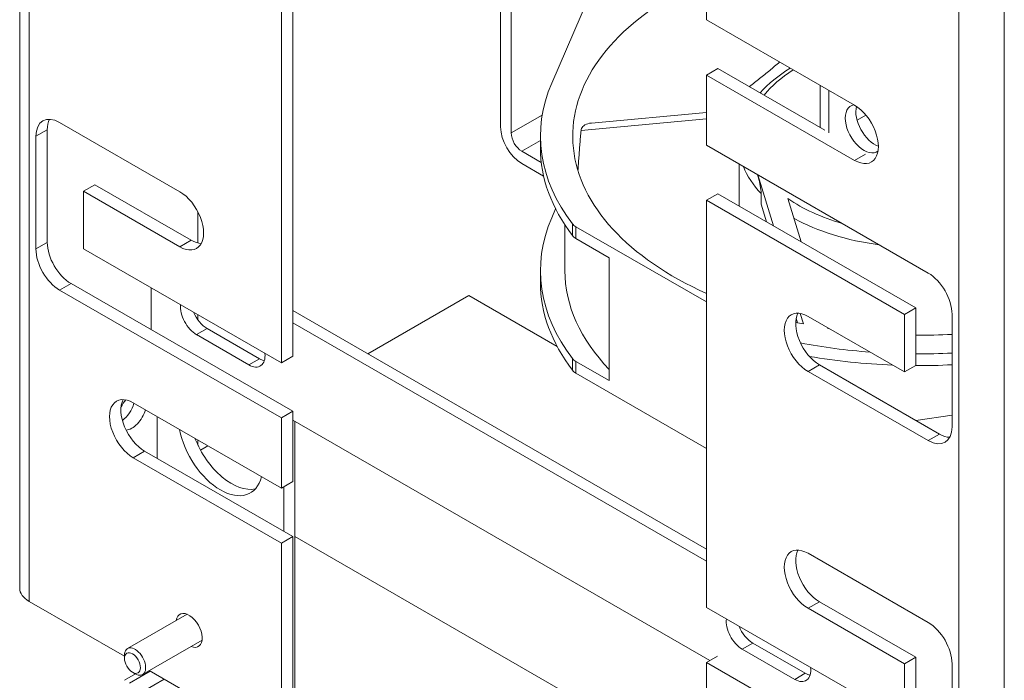
# Model space of a CAD drawing. Units: inches. Extents: x 4 to 172, y 31 to 142.
# Drawn here: x 154 to 162, y 118 to 124 of the extents above; entities that cross this region are included whole.
import ezdxf

# ---------------------------------------------------------------- set-up
doc = ezdxf.new("R2010")
doc.units = ezdxf.units.IN
doc.header["$MEASUREMENT"] = 0

msp = doc.modelspace()

# ---------------------------------------------------------------- linework, layer by layer
at = {"color": 7, "lineweight": 0}
for p, q in [((153.9936, 128.646), (153.9936, 118.8354)), ((154.0724, 128.5365), (154.0724, 118.7259)), ((159.7335, 125.2805), (159.7335, 123.5809)), ((158.0127, 124.9212), (158.0127, 122.6881)), ((158.1011, 122.6372), (158.1011, 124.8694)), ((156.2754, 124.1718), (156.2754, 120.7724)), ((156.1803, 120.7177), (156.1803, 124.117)), ((161.8414, 114.2561), (161.8414, 124.0667)), ((162.2218, 114.2561), (162.2218, 124.0667)), ((158.4396, 123.0537), (158.7489, 123.7661)), ((159.7335, 123.5809), (160.9709, 122.8683)), ((159.7335, 123.1214), (159.8286, 123.1762)), ((159.8286, 123.1762), (160.7232, 122.661)), ((160.9709, 122.4088), (159.7335, 123.1214)), ((159.7335, 123.1214), (159.7335, 122.5344)), ((160.6817, 123.0348), (160.6817, 122.6849)), ((160.7549, 122.6387), (160.7549, 122.9927)), ((158.3596, 122.786), (158.1011, 122.6372)), ((159.7335, 122.808), (158.7717, 122.7203)), ((161.0647, 122.7871), (160.9909, 122.7446)), ((154.3276, 122.7247), (155.3317, 122.1465)), ((159.7335, 122.7545), (158.6845, 122.6589)), ((154.1289, 122.6094), (154.224, 122.6641)), ((154.1289, 121.6692), (154.1289, 122.6094)), ((154.224, 122.6641), (154.224, 121.724)), ((158.3451, 122.5141), (158.3451, 122.6122)), ((158.1895, 122.4841), (158.3451, 122.5737)), ((159.7335, 122.5344), (161.5861, 121.4675)), ((158.1895, 122.4841), (158.3525, 122.3903)), ((160.9709, 122.4088), (161.0625, 122.4615)), ((158.1895, 122.3819), (158.3721, 122.2767)), ((160.0051, 122.028), (160.0051, 122.378)), ((160.2928, 121.8624), (160.1627, 122.2872)), ((154.5263, 122.1508), (154.6214, 122.2056)), ((154.6214, 122.2056), (155.4268, 121.7418)), ((154.5263, 122.1508), (154.5263, 121.6701)), ((155.3317, 121.687), (154.5263, 122.1508)), ((159.7335, 122.0749), (159.8286, 122.1297)), ((159.8286, 122.1297), (161.4825, 121.1773)), ((160.1906, 122.0428), (160.1906, 122.1307)), ((161.3874, 121.1225), (159.7335, 122.0749)), ((159.7335, 122.0749), (159.7335, 118.6756)), ((160.2358, 121.8952), (160.1906, 122.0428)), ((160.4138, 122.089), (160.524, 121.7292)), ((155.4834, 121.9778), (155.4834, 121.7187)), ((158.472, 122.0036), (158.4396, 121.9288)), ((158.5501, 121.8693), (158.5501, 121.4873)), ((158.6135, 121.7802), (158.6135, 121.8783)), ((158.6416, 121.8547), (158.6416, 121.7566)), ((159.7335, 121.2259), (158.6416, 121.8547)), ((154.1289, 121.6692), (154.224, 121.724)), ((155.3317, 121.687), (155.4268, 121.7418)), ((158.6416, 121.7566), (158.9207, 121.5959)), ((154.5263, 121.6701), (156.1803, 120.7177)), ((158.9207, 121.5959), (158.9207, 120.569)), ((158.3451, 121.3891), (158.3451, 121.4873)), ((154.3276, 121.325), (154.4227, 121.3798)), ((154.4227, 121.3798), (156.2754, 120.313)), ((156.1803, 120.2582), (154.3276, 121.325)), ((155.0927, 120.994), (155.0927, 121.3439)), ((157.7469, 121.2798), (156.9016, 120.7931)), ((158.4842, 120.8552), (157.7469, 121.2798)), ((159.7335, 119.1623), (156.2754, 121.1537)), ((160.5438, 121.0427), (160.5169, 121.1304)), ((161.3874, 121.1225), (161.4825, 121.1773)), ((161.3874, 120.6418), (161.3874, 121.1225)), ((161.4825, 121.1773), (161.4825, 120.6966)), ((161.7848, 121.1234), (161.7848, 120.1832)), ((155.4834, 121.1189), (155.4834, 121.0749)), ((156.2754, 121.0519), (159.7335, 119.0605)), ((160.4936, 121.0532), (160.4826, 121.0894)), ((160.582, 121.1056), (161.3874, 120.6418)), ((155.5594, 121.0039), (155.471, 120.953)), ((155.5594, 121.0039), (155.9978, 120.7514)), ((160.7434, 121.0126), (160.7453, 121.0065)), ((155.9094, 120.7005), (155.471, 120.953)), ((155.9978, 120.7514), (155.9094, 120.7005)), ((156.1803, 120.7177), (156.2754, 120.7724)), ((158.6135, 120.7533), (158.6135, 120.6552)), ((158.6416, 120.7297), (158.9207, 120.569)), ((158.6416, 120.7297), (158.6416, 120.6316)), ((159.7335, 120.0028), (158.6416, 120.6316)), ((160.582, 120.6461), (160.6771, 120.7009)), ((161.5861, 120.0679), (160.582, 120.6461)), ((160.6771, 120.7009), (161.6812, 120.1227)), ((161.3874, 120.6418), (161.4825, 120.6966)), ((154.9428, 120.3838), (156.1803, 119.6712)), ((156.2754, 120.313), (156.1803, 120.2582)), ((156.2754, 120.313), (156.2754, 119.726)), ((155.1412, 119.9196), (155.1412, 120.2696)), ((156.1803, 119.6712), (156.1803, 120.2582)), ((159.7603, 118.2316), (156.2754, 120.2384)), ((156.2937, 120.2278), (156.2937, 117.5641)), ((161.4835, 120.2365), (161.7848, 120.2799)), ((155.4834, 120.0725), (155.4834, 120.0294)), ((161.5861, 120.0679), (161.6812, 120.1227)), ((154.9428, 119.9243), (155.0379, 119.9791)), ((155.0379, 119.9791), (156.2754, 119.2665)), ((155.5669, 120.0244), (155.5045, 119.9885)), ((156.1803, 119.2117), (154.9428, 119.9243)), ((156.1803, 119.6712), (156.2754, 119.726)), ((156.2018, 119.6836), (156.2018, 119.3089)), ((156.2754, 119.2665), (156.1803, 119.2117)), ((156.2754, 119.2665), (156.2754, 117.5668)), ((156.2937, 119.2662), (161.112, 116.4916)), ((156.1803, 117.5121), (156.1803, 119.2117)), ((160.582, 119.1271), (161.5861, 118.5489)), ((154.0724, 118.7259), (154.8694, 118.2669)), ((159.7335, 118.6756), (161.3874, 117.7231)), ((160.582, 118.6677), (160.6771, 118.7224)), ((161.3874, 118.2039), (160.582, 118.6677)), ((160.6771, 118.7224), (161.4825, 118.2586)), ((155.393, 118.618), (154.8954, 118.3314)), ((155.5178, 118.4013), (155.0202, 118.1148)), ((160.1203, 118.3775), (160.0319, 118.3266)), ((160.4703, 118.0741), (160.0319, 118.3266)), ((160.1203, 118.3775), (160.5587, 118.125)), ((154.8694, 118.249), (154.8694, 118.274)), ((159.7335, 118.2161), (159.825, 118.2688)), ((161.3874, 118.2039), (161.4825, 118.2586)), ((161.4825, 118.2586), (161.4825, 117.7779)), ((161.5861, 117.1493), (159.7335, 118.2161)), ((159.7335, 118.2161), (159.7335, 117.6291)), ((161.3874, 117.7231), (161.3874, 118.2039)), ((161.7848, 118.2047), (161.7848, 117.2646)), ((154.8686, 118.0667), (154.9603, 118.1195)), ((154.911, 118.0423), (155.0853, 118.1426)), ((154.9359, 118.1336), (154.9575, 118.1211)), ((155.027, 117.9755), (155.2012, 118.0758)), ((155.0769, 118.1474), (156.1803, 117.5121)), ((160.5587, 118.125), (160.4703, 118.0741))]:
    msp.add_line(p, q, dxfattribs=at)
at = {"color": 7, "lineweight": 0, "flags": 128}
for points in [[(160.344, 123.2293), (160.3337, 123.2205), (160.3234, 123.2118), (160.3131, 123.2031), (160.3027, 123.1944), (160.2924, 123.1857), (160.282, 123.177), (160.2716, 123.1684), (160.2612, 123.1598), (160.2507, 123.1511), (160.2403, 123.1426), (160.2298, 123.134), (160.2194, 123.1254), (160.2089, 123.1169), (160.1984, 123.1083), (160.1879, 123.0998), (160.1773, 123.0914), (160.1668, 123.0829), (160.1562, 123.0744), (160.1457, 123.066), (160.1351, 123.0576), (160.1245, 123.0492), (160.1139, 123.0408), (160.1033, 123.0324), (160.0927, 123.0241)], [(160.1816, 122.9729), (160.2078, 123.0011), (160.2356, 123.0286), (160.265, 123.0554), (160.2958, 123.0815), (160.3281, 123.1067), (160.3618, 123.1313), (160.3969, 123.155), (160.4333, 123.1779)], [(158.6845, 122.6589), (158.6833, 122.6449), (158.6821, 122.6309), (158.6809, 122.6169), (158.6797, 122.6029), (158.6786, 122.5889), (158.6774, 122.575), (158.6763, 122.561), (158.6752, 122.547), (158.674, 122.533), (158.6729, 122.519), (158.6718, 122.505), (158.6708, 122.491), (158.6697, 122.477), (158.6686, 122.463), (158.6676, 122.449), (158.6666, 122.435), (158.6656, 122.421), (158.6646, 122.407), (158.6636, 122.393), (158.6627, 122.379), (158.6617, 122.365), (158.6608, 122.351), (158.6599, 122.3371), (158.6591, 122.3231)], [(160.1906, 122.1307), (160.1904, 122.1377), (160.1899, 122.1453), (160.1891, 122.1532), (160.1881, 122.161), (160.187, 122.1689), (160.1857, 122.1768), (160.1843, 122.1849), (160.1828, 122.193), (160.1813, 122.2011), (160.1796, 122.2091), (160.178, 122.2169), (160.1763, 122.2246), (160.1746, 122.2321), (160.1729, 122.2392), (160.1713, 122.246), (160.1698, 122.2524), (160.1683, 122.2584), (160.1669, 122.2639), (160.1657, 122.2687), (160.1646, 122.273), (160.1636, 122.2768), (160.1626, 122.2807), (160.1616, 122.2845), (160.1605, 122.2885)]]:
    msp.add_lwpolyline(points, dxfattribs=at)
at = {"color": 7, "lineweight": 0}
for centre, major_axis, ratio, start_param, end_param in [((161.5051, 122.6122), (-2.89, 0), 0.575862, 5.493532, 7.194092), ((161.5051, 122.6122), (1.42, 0), 0.575862, 2.400805, 2.710763), ((161.5051, 122.6122), (-3.16, 0), 0.575862, 6.038101, 6.698318), ((161.0483, 122.6722), (0.1098, -0.1906), 0.578093, 2.927957, 6.365691), ((160.9709, 122.6385), (0.1402, -0.2435), 0.578093, 5.499721, 8.641314), ((161.1367, 122.7231), (0.1098, -0.1906), 0.578093, 3.653662, 5.712464), ((154.3276, 122.495), (-0.1402, 0.2435), 0.578093, 5.499721, 7.070517), ((154.4227, 122.5497), (-0.1402, 0.2435), 0.578093, 0.344581, 0.787332), ((158.1895, 122.5863), (-0.1248, 0.2166), 0.578093, 0.787332, 2.358128), ((158.7873, 122.6634), (-0.1, 0), 0.575862, 4.869469, 6.108104), ((158.1895, 122.5863), (0.0624, -0.1083), 0.578093, 3.928925, 5.499721), ((161.5051, 122.3866), (-2.86, 0), 0.575862, 6.108104, 6.117082), ((161.5051, 122.5141), (-3.16, 0), 0.575862, 0, 0.415133), ((161.5051, 122.5468), (-1.5, 0), 0.575862, 0.22176, 0.502601), ((155.3317, 121.9167), (0.1402, -0.2435), 0.578093, 5.499721, 8.641314), ((161.5051, 122.6122), (-1.42, 0), 0.575862, 0.694254, 1.104566), ((161.5051, 121.4873), (-3.16, 0), 0.575862, 6.038101, 6.698318), ((158.7371, 121.9096), (-0.135, 0), 0.575862, 0.415133, 0.785398), ((161.5051, 122.5468), (-1.5, 0), 0.575862, 0.803699, 1.349036), ((158.7371, 121.8115), (0.135, 0), 0.575862, 3.556726, 3.926991), ((154.4227, 121.6095), (0.1402, -0.2435), 0.578093, 3.928925, 5.499721), ((155.4268, 121.9715), (0.1402, -0.2435), 0.578093, 5.499721, 5.938604), ((154.3276, 121.5548), (-0.1402, 0.2435), 0.578093, 0.787332, 2.358128), ((161.5051, 121.4873), (-2.955, 0), 0.575862, 0, 0.506164), ((161.5861, 121.2378), (0.1402, -0.2435), 0.578093, 0.787332, 2.358128), ((161.5051, 121.3891), (-3.16, 0), 0.575862, 0, 0.415133), ((155.471, 121.1083), (-0.0948, 0.1647), 0.578093, 0.672864, 2.358128), ((155.5594, 121.1592), (0.0948, -0.1647), 0.578093, 4.500714, 5.499721), ((160.582, 120.8758), (-0.1402, 0.2435), 0.578093, 5.499721, 8.641314), ((160.6771, 120.9306), (-0.1402, 0.2435), 0.578093, 0.344581, 2.358128), ((161.5051, 122.6122), (-2.89, 0), 0.575862, 1.207691, 1.231691), ((161.5051, 122.6122), (-2.89, 0), 0.575862, 1.304742, 1.309047), ((161.5051, 122.6122), (-2.89, 0), 0.575862, 1.562967, 1.667716), ((161.5051, 122.6122), (-3.16, 0), 0.575862, 1.253285, 1.442105), ((155.9094, 120.8559), (0.0948, -0.1647), 0.578093, 5.499721, 7.184985), ((161.5051, 122.6122), (-3.16, 0), 0.575862, 1.563636, 1.659412), ((155.9978, 120.9068), (0.0948, -0.1647), 0.578093, 5.499721, 5.800336), ((158.7371, 120.7847), (0.135, 0), 0.575862, 3.556726, 3.926991), ((161.5051, 122.5141), (3.16, 0), 0.575862, 4.419257, 4.643832), ((158.7371, 120.6866), (-0.135, 0), 0.575862, 0.415133, 0.785398), ((161.5051, 122.5141), (3.16, 0), 0.575862, 4.704063, 4.801005), ((154.9428, 120.1541), (-0.1402, 0.2435), 0.578093, 5.499721, 8.641314), ((155.0379, 120.2088), (-0.1402, 0.2435), 0.578093, 0.344581, 2.358128), ((154.9319, 120.3114), (0.0848, 0.1473), 0.578093, 1.221017, 1.645605), ((154.8368, 120.3662), (0.0848, 0.1473), 0.578093, 4.047905, 5.124951), ((154.9319, 120.3114), (-0.0848, -0.1473), 0.578093, 0.355581, 1.983359), ((155.6715, 120.0648), (0.2495, -0.4333), 0.578093, 4.17762, 6.821822), ((161.5861, 120.2976), (0.1402, -0.2435), 0.578093, 5.499721, 7.070517), ((155.7634, 120.1177), (0.2495, -0.4333), 0.578093, 4.458464, 6.098646), ((161.6812, 120.3524), (0.1402, -0.2435), 0.578093, 5.499721, 5.938604), ((160.582, 118.8974), (-0.1402, 0.2435), 0.578093, 5.499721, 8.641314), ((160.6771, 118.9522), (-0.1402, 0.2435), 0.578093, 0.344581, 2.358128), ((154.2626, 118.8354), (-0.269, 0), 0.575862, 0, 0.785398), ((155.4095, 118.4832), (-0.0773, 0.1343), 0.578093, 2.508923, 6.915855), ((160.0319, 118.4819), (-0.0948, 0.1647), 0.578093, 0.646434, 2.358128), ((160.1203, 118.5328), (0.0948, -0.1647), 0.578093, 4.469843, 5.499721), ((161.5861, 118.3192), (0.1402, -0.2435), 0.578093, 0.787332, 2.358128), ((154.9578, 118.2231), (0.0624, -0.1083), 0.578093, 5.495982, 10.211981), ((160.4703, 118.2295), (0.0948, -0.1647), 0.578093, 5.499721, 7.211415), ((160.5587, 118.2804), (0.0948, -0.1647), 0.578093, 5.499721, 5.800336)]:
    msp.add_ellipse(centre, major_axis=major_axis, ratio=ratio, start_param=start_param, end_param=end_param, dxfattribs=at)
msp.add_ellipse((154.9361, 118.2106), major_axis=(-0.0471, 0.0817), ratio=0.578093, dxfattribs=at)

doc.saveas('drawing.dxf')
